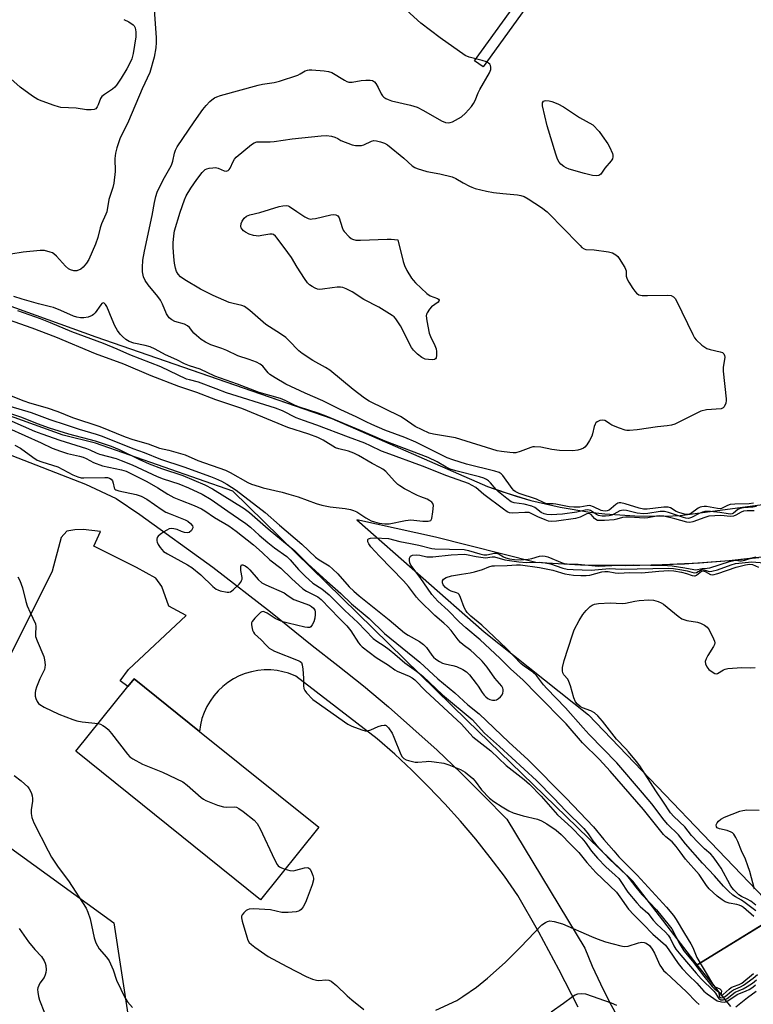
# Model space of a CAD drawing. Units: inches. Extents: x 1273760 to 1279760, y 481453 to 485454.
# Drawn here: x 1274213 to 1274453, y 484510 to 484831 of the extents above; entities that cross this region are included whole.
import ezdxf

# ---------------------------------------------------------------- set-up
doc = ezdxf.new("R2010")
doc.units = ezdxf.units.IN
doc.header["$MEASUREMENT"] = 0
for name, color, linetype in [('BLDG-Footprint', 5, 'Continuous'), ('HYDRO-Canal', 164, 'Continuous'), ('HYDRO-Canal polygon', 164, 'Continuous'), ('HYDRO-Hidden Single Line Stream', 5, 'Continuous'), ('NTRL-Trees', 3, 'Continuous'), ('TRANS-Driveway', 251, 'Continuous'), ('TRANS-Non Street Sidewalk', 7, 'Continuous'), ('Undefined', 1, 'Continuous')]:
    doc.layers.add(name, color=color, linetype=linetype)

msp = doc.modelspace()

# ---------------------------------------------------------------- linework, layer by layer
at = {"layer": 'BLDG-Footprint', "elevation": 211.88}
msp.add_lwpolyline([(1274310.5, 484567.48), (1274291.43, 484543.77), (1274231.09, 484592.31), (1274248.13, 484613.51), (1274250.15, 484616.02), (1274271.52, 484598.83)], close=True, dxfattribs=at)
at = {"layer": 'HYDRO-Canal'}
for points in [[(1274103.82, 484776.04), (1274237.6, 484727.81), (1274305.66, 484704.29)], [(1274305.66, 484704.29), (1274314.74, 484701.15), (1274365.71, 484678.86), (1274370.35, 484677.2), (1274379.78, 484674.33), (1274389.38, 484672.09), (1274399.1, 484670.47), (1274404, 484669.9), (1274413.83, 484669.24), (1274423.69, 484669.21), (1274428.61, 484669.44), (1274478.42, 484676), (1274492.03, 484679.29), (1274501.02, 484681.83), (1274509.92, 484684.65), (1274518.73, 484687.73), (1274531.77, 484692.86), (1274544.55, 484698.58), (1274557.6, 484705.76), (1274575.2, 484714.96), (1274597.51, 484725.87), (1274615.59, 484734.1), (1274666.5, 484760.19)], [(1274434.17, 484522.5), (1274413.2, 484549.82), (1274358.95, 484602.51), (1274282.43, 484677.38), (1274237.58, 484693), (1274226.92, 484695.65), (1274095.13, 484743.21)], [(1274322.97, 484668.03), (1274364.55, 484631.4), (1274398.63, 484604.21), (1274461.11, 484539.06)], [(1274454.33, 484655.59), (1274444.65, 484654.59), (1274434.94, 484653.83), (1274420.35, 484653.14), (1274410.62, 484652.98), (1274396.01, 484653.21), (1274381.43, 484653.98), (1274348.64, 484662.33), (1274322.97, 484668.03)]]:
    msp.add_lwpolyline(points, dxfattribs=at)
at = {"layer": 'HYDRO-Canal polygon'}
for points in [[(1274103.82, 484776.04), (1274237.6, 484727.81), (1274314.74, 484701.15), (1274365.71, 484678.86), (1274375.04, 484675.69), (1274379.78, 484674.33), (1274389.38, 484672.09), (1274399.1, 484670.47), (1274404, 484669.9), (1274413.83, 484669.24), (1274423.69, 484669.21), (1274428.61, 484669.44), (1274478.42, 484676)], [(1274459.16, 484656.19), (1274444.65, 484654.59), (1274430.08, 484653.54), (1274415.48, 484653.03), (1274405.75, 484653), (1274396.01, 484653.21), (1274381.43, 484653.98), (1274348.64, 484662.33), (1274322.97, 484668.03), (1274364.55, 484631.4), (1274398.63, 484604.21), (1274461.11, 484539.06), (1274434.17, 484522.5), (1274413.2, 484549.82), (1274358.95, 484602.51), (1274282.43, 484677.38), (1274237.58, 484693), (1274226.92, 484695.65), (1274095.13, 484743.21)]]:
    msp.add_lwpolyline(points, dxfattribs=at)
at = {"layer": 'HYDRO-Hidden Single Line Stream'}
for p, q in [((1274434.17, 484522.5), (1274461.11, 484539.06)), ((1274445.15, 484508.89), (1274434.17, 484522.5))]:
    msp.add_line(p, q, dxfattribs=at)
at = {"layer": 'NTRL-Trees'}
msp.add_lwpolyline([(1274208.63, 484561.57), (1274243.54, 484536.29), (1274248.36, 484504.99), (1274215.86, 484482.12), (1274219.47, 484421.93), (1274236.63, 484367.39), (1274232.09, 484349.22), (1274223.76, 484324.22)], dxfattribs=at)
at = {"layer": 'TRANS-Driveway'}
for points in [[(1274208.19, 484689.81), (1274234.24, 484679.67), (1274244.3, 484674.98), (1274252.06, 484669.77), (1274275.94, 484652.54), (1274294.73, 484637.89), (1274308.34, 484626.86), (1274316.79, 484620.35), (1274325.11, 484613.68), (1274333.28, 484606.83), (1274341.31, 484599.82), (1274349.2, 484592.64), (1274356.93, 484585.3), (1274364.52, 484577.8), (1274371.94, 484570.15), (1274397.45, 484527.92), (1274399.93, 484522.06), (1274402.6, 484516.28), (1274405.45, 484510.59), (1274408.49, 484504.99)], [(1274395.25, 484508.66), (1274388.97, 484520.98), (1274382.42, 484533.17), (1274375.61, 484545.2), (1274371.18, 484551.47), (1274366.58, 484557.61), (1274361.8, 484563.61), (1274356.84, 484569.46), (1274351.71, 484575.16), (1274346.42, 484580.71), (1274340.96, 484586.11), (1274335.35, 484591.33), (1274329.58, 484596.39), (1274303.04, 484616.9), (1274300.61, 484617.84), (1274296.96, 484618.71), (1274294.85, 484618.92), (1274292.72, 484618.92), (1274290.61, 484618.73), (1274288.52, 484618.33), (1274286.48, 484617.74), (1274284.51, 484616.96), (1274282.62, 484615.99), (1274280.83, 484614.85), (1274279.16, 484613.54), (1274277.62, 484612.08), (1274276.23, 484610.48), (1274274.99, 484608.76), (1274273.92, 484606.92), (1274273.04, 484604.99), (1274272.34, 484602.99), (1274271.83, 484600.93), (1274271.52, 484598.83), (1274250.15, 484616.02), (1274248.13, 484613.51), (1274245.6, 484615.31), (1274248.36, 484619.1), (1274267.15, 484636.68), (1274261.46, 484639.78), (1274259.2, 484646.23), (1274257.23, 484648.96), (1274250.9, 484652.45), (1274236.95, 484659.32), (1274239.18, 484664.12), (1274233.53, 484664.85), (1274230.83, 484664.75), (1274228.13, 484664.24), (1274226.35, 484662.24), (1274223.4, 484651.21), (1274209.82, 484624.11)]]:
    msp.add_lwpolyline(points, dxfattribs=at)
at = {"layer": 'TRANS-Non Street Sidewalk'}
msp.add_lwpolyline([(1274387.79, 484848.75), (1274364.23, 484816), (1274361.42, 484818.02), (1274384.25, 484849.74)], dxfattribs=at)
at = {"layer": 'Undefined'}
for points, elevation in [([(1274452.58, 484673.39), (1274451.22, 484673.21), (1274446.49, 484673.08), (1274445.03, 484672.97), (1274444.08, 484672.7), (1274442.63, 484671.88), (1274441.88, 484671.61), (1274440.8, 484671.65), (1274437.27, 484672.32), (1274436.45, 484672.35), (1274435.68, 484672.26), (1274435.19, 484672.14), (1274434.5, 484671.79), (1274432.04, 484669.99), (1274431.56, 484669.78), (1274431.15, 484669.72), (1274430.09, 484669.83), (1274428.2, 484670.36), (1274427.31, 484670.75), (1274425.45, 484671.87), (1274424.71, 484672.11), (1274423.31, 484672.1), (1274417.86, 484671.46), (1274416.65, 484671.47), (1274415.24, 484671.79), (1274410.67, 484673.23), (1274409.26, 484673.57), (1274408.72, 484673.56), (1274408.27, 484673.42), (1274407.6, 484672.97), (1274406.1, 484671.63), (1274405.42, 484671.13), (1274404.81, 484670.88), (1274404.09, 484670.8), (1274403.38, 484670.88), (1274402.86, 484671.05), (1274400.34, 484672.27), (1274399.07, 484672.63), (1274398.26, 484672.6), (1274395.84, 484672.13), (1274393.85, 484672.07), (1274392.4, 484672.24), (1274388.01, 484673.14), (1274387.13, 484673.2), (1274385.71, 484673.17), (1274384.92, 484673.26), (1274383.98, 484673.6), (1274381.73, 484674.77), (1274376.02, 484676.61), (1274374.75, 484677.2), (1274374.31, 484677.56), (1274373.73, 484678.2), (1274370.67, 484682.45), (1274370.08, 484683.06), (1274369.49, 484683.43), (1274368.11, 484683.89), (1274358.85, 484686.13), (1274354.36, 484687.57), (1274352.43, 484688.28), (1274342.25, 484693.4), (1274338.68, 484694.88), (1274332.14, 484697.31), (1274327.9, 484699.16), (1274326.06, 484700), (1274322.79, 484701.68), (1274317.73, 484703.98), (1274311.8, 484706.91), (1274306.05, 484709.4), (1274299.73, 484712.34), (1274296.21, 484714.37), (1274294.53, 484715.47), (1274293.93, 484716.03), (1274292.72, 484717.68), (1274292.26, 484718.17), (1274291.4, 484718.82), (1274290.2, 484719.49), (1274287.77, 484720.42), (1274284.05, 484721.55), (1274280.44, 484723.28), (1274278.78, 484723.94), (1274275.22, 484725.14), (1274273.5, 484726), (1274272.1, 484726.89), (1274270.53, 484728.21), (1274269.73, 484729.04), (1274268.29, 484730.86), (1274267.66, 484731.43), (1274266.62, 484731.91), (1274263.48, 484732.85), (1274262.5, 484733.35), (1274261.64, 484734), (1274261.14, 484734.61), (1274260.74, 484735.3), (1274259.49, 484738.45), (1274258.76, 484739.83), (1274257.93, 484740.98), (1274254.79, 484744.83), (1274253.82, 484746.2), (1274253.25, 484747.45), (1274252.88, 484749.05), (1274252.85, 484750.5), (1274253.03, 484752.82), (1274253.55, 484755.79), (1274256.07, 484767.46), (1274256.83, 484771.72), (1274257.3, 484773.67), (1274257.74, 484775.03), (1274259.69, 484779.15), (1274261.87, 484782.92), (1274262.39, 484783.95), (1274262.79, 484785.16), (1274263.32, 484787.78), (1274263.74, 484788.85), (1274264.28, 484789.85), (1274269.78, 484798.04), (1274272.63, 484802.06), (1274273.72, 484803.39), (1274274.93, 484804.69), (1274275.57, 484805.27), (1274276.48, 484805.91), (1274277.23, 484806.29), (1274278.35, 484806.66), (1274290.67, 484810.05), (1274292.13, 484810.36), (1274295.94, 484810.95), (1274297.67, 484811.39), (1274303.64, 484813.36), (1274304.43, 484813.73), (1274306.1, 484814.71), (1274306.84, 484815.01), (1274307.38, 484815.1), (1274308.22, 484815.09), (1274312.26, 484814.73), (1274313.68, 484814.53), (1274314.75, 484814.17), (1274318.93, 484811.65), (1274319.69, 484811.28), (1274320.39, 484811.08), (1274321.47, 484811.07), (1274324.4, 484811.53), (1274325.86, 484811.66), (1274327.29, 484811.7), (1274328.07, 484811.58), (1274328.69, 484811.18), (1274329.17, 484810.55), (1274329.88, 484809.33), (1274330.9, 484807.25), (1274331.35, 484806.54), (1274331.74, 484806.14), (1274332.45, 484805.68), (1274333.24, 484805.32), (1274334.33, 484804.97), (1274340.47, 484803.55), (1274342.68, 484802.85), (1274344.74, 484801.81), (1274350.67, 484798.35), (1274351.93, 484797.85), (1274352.94, 484797.7), (1274353.48, 484797.8), (1274354.28, 484798.12), (1274357.13, 484799.72), (1274358.44, 484800.87), (1274360.4, 484803.03), (1274361.06, 484804.01), (1274361.62, 484805.05), (1274362.61, 484807.52), (1274363.17, 484808.69), (1274366.37, 484814.09), (1274366.78, 484815.14), (1274366.81, 484815.95), (1274366.68, 484816.46), (1274366.42, 484816.9), (1274366.03, 484817.25), (1274365.29, 484817.65), (1274363.91, 484818.14), (1274359.65, 484819.23), (1274358.33, 484819.8), (1274350.21, 484825.52), (1274343.86, 484830.35), (1274331.98, 484841.22)], 206), ([(1274256.73, 484834.69), (1274257.35, 484825.68), (1274257.37, 484823.96), (1274257.23, 484822.26), (1274256.7, 484819.2), (1274255.28, 484814.24), (1274252.83, 484808.85), (1274248.33, 484798.28), (1274245.52, 484792.52), (1274244.46, 484789.54), (1274244.11, 484787.84), (1274243.89, 484786.1), (1274243.93, 484781.84), (1274243.5, 484778.07), (1274243.22, 484776.64), (1274241.91, 484772.71), (1274241.28, 484768.67), (1274240.96, 484767.87), (1274239.46, 484764.74), (1274239.06, 484763.43), (1274238.35, 484760.25), (1274237.54, 484758.08), (1274235.32, 484753.02), (1274234.58, 484751.82), (1274233.53, 484750.52), (1274232.69, 484749.87), (1274231.46, 484749.42), (1274230.42, 484749.4), (1274229.39, 484749.65), (1274228.66, 484750.07), (1274227.77, 484750.86), (1274224.79, 484754.12), (1274223.96, 484754.91), (1274223.49, 484755.2), (1274222.72, 484755.51), (1274220.82, 484755.98), (1274219.4, 484756), (1274213.94, 484755.43), (1274209.91, 484754.81)], 206), ([(1274246.85, 484831.52), (1274248.46, 484830.71), (1274249.84, 484829.76), (1274250.16, 484829.4), (1274250.47, 484828.83), (1274250.74, 484827.54), (1274250.76, 484825.86), (1274249.83, 484820.4), (1274249.43, 484818.71), (1274248.87, 484817.43), (1274247.8, 484815.44), (1274245.9, 484812.31), (1274244.42, 484810.1), (1274243.86, 484809.42), (1274243.06, 484808.71), (1274240.47, 484807.03), (1274239.63, 484806.35), (1274239.2, 484805.71), (1274238.43, 484803.67), (1274238.08, 484802.93), (1274237.6, 484802.36), (1274237.15, 484802.15), (1274236.08, 484801.98), (1274234.63, 484801.99), (1274231.26, 484802.56), (1274226.26, 484802.8), (1274225.4, 484802.95), (1274223.99, 484803.4), (1274220.08, 484804.82), (1274218.72, 484805.4), (1274216.97, 484806.49), (1274212.86, 484809.35), (1274207.85, 484813.87)], 208), ([(1274453.55, 484672.32), (1274452.44, 484672.11), (1274449.29, 484671.87), (1274448.24, 484671.66), (1274447.53, 484671.34), (1274446.11, 484670.19), (1274445.68, 484669.97), (1274445.19, 484669.86), (1274444.29, 484669.9), (1274441.61, 484670.33), (1274438.56, 484670.69), (1274437.48, 484670.75), (1274436.72, 484670.67), (1274435.93, 484670.46), (1274434.88, 484670.03), (1274432.38, 484668.69), (1274431.37, 484668.42), (1274430.54, 484668.49), (1274429.71, 484668.69), (1274424.86, 484670.36), (1274423.47, 484670.7), (1274422.1, 484670.66), (1274418.02, 484670.03), (1274416.63, 484669.96), (1274414.6, 484670.17), (1274411.12, 484670.98), (1274409.97, 484671.12), (1274408.93, 484670.91), (1274407.01, 484669.78), (1274406.35, 484669.51), (1274405.48, 484669.33), (1274404.29, 484669.22), (1274403.1, 484669.21), (1274401.98, 484669.41), (1274401.25, 484669.72), (1274399.34, 484671), (1274398.88, 484671.19), (1274398.38, 484671.25), (1274397.61, 484671.17), (1274394.85, 484670.53), (1274390.23, 484669.88), (1274386.49, 484669.61), (1274385.08, 484669.67), (1274384.24, 484669.9), (1274383.18, 484670.4), (1274381.13, 484672.02), (1274380.14, 484672.49), (1274377.7, 484673.08), (1274374.41, 484673.5), (1274373.39, 484673.9), (1274371.98, 484674.9), (1274369.26, 484677.11), (1274368.47, 484677.93), (1274366.63, 484680.1), (1274366.02, 484680.68), (1274365.3, 484681.17), (1274364.51, 484681.56), (1274363.1, 484682), (1274355.32, 484683.95), (1274353.44, 484684.57), (1274352.16, 484685.16), (1274349.18, 484686.92), (1274346.28, 484688.34), (1274332.26, 484693.64), (1274324.18, 484697.22), (1274312.97, 484701.87), (1274310.34, 484702.83), (1274304.2, 484704.77), (1274302.85, 484705.36), (1274299.56, 484706.99), (1274298.05, 484707.6), (1274291.02, 484709.6), (1274283.95, 484712.34), (1274276.58, 484714.95), (1274271.79, 484717.22), (1274268.31, 484718.32), (1274266.65, 484718.93), (1274264.08, 484720.29), (1274260.45, 484721.94), (1274256.99, 484723.81), (1274255.42, 484724.49), (1274253.79, 484725.01), (1274250.11, 484725.7), (1274248.49, 484726.27), (1274247.45, 484726.94), (1274246.36, 484727.88), (1274245.57, 484728.71), (1274244.74, 484729.87), (1274243.89, 484731.36), (1274242.94, 484733.42), (1274241.25, 484737.76), (1274240.86, 484738.4), (1274240.4, 484738.84), (1274240.07, 484738.92), (1274239.56, 484738.67), (1274239.23, 484738.28), (1274237.47, 484735.69), (1274236.92, 484735.09), (1274236.48, 484734.77), (1274235.16, 484734.26), (1274233.76, 484733.95), (1274232.61, 484733.97), (1274231.48, 484734.2), (1274230.4, 484734.6), (1274226.19, 484736.43), (1274223.85, 484737.33), (1274222.78, 484737.65), (1274218.93, 484738.53), (1274213.56, 484740.07), (1274210.86, 484740.95)], 204), ([(1274452.78, 484670.96), (1274450.51, 484670.92), (1274449.39, 484670.76), (1274448.6, 484670.43), (1274446.83, 484669.46), (1274446.04, 484669.18), (1274444.95, 484669.11), (1274443.03, 484669.33), (1274441.96, 484669.38), (1274437.99, 484669.13), (1274436.65, 484668.79), (1274432.73, 484667.35), (1274431.77, 484667.15), (1274430.77, 484667.21), (1274426.95, 484668.32), (1274423.31, 484669.13), (1274421.94, 484669.29), (1274420.92, 484669.2), (1274418.11, 484668.6), (1274416.97, 484668.48), (1274412.12, 484668.86), (1274410.86, 484668.87), (1274409.79, 484668.7), (1274407.9, 484668.16), (1274407.07, 484668), (1274403.89, 484667.75), (1274402.17, 484667.72), (1274401.64, 484667.8), (1274401.08, 484668.04), (1274400.66, 484668.4), (1274399.55, 484669.67), (1274399.15, 484669.97), (1274398.8, 484670.06), (1274398.13, 484669.92), (1274395.99, 484668.89), (1274394.43, 484668.41), (1274388.22, 484667.53), (1274386.46, 484667.41), (1274385.62, 484667.55), (1274384.53, 484667.94), (1274382.1, 484668.99), (1274379.97, 484670.09), (1274379.25, 484670.32), (1274377.88, 484670.42), (1274373.89, 484670.13), (1274372.81, 484670.24), (1274372.05, 484670.59), (1274370.85, 484671.44), (1274364.5, 484676.3), (1274361.87, 484678.54), (1274360.7, 484679.25), (1274359.46, 484679.86), (1274352.35, 484682.31), (1274344.46, 484685.48), (1274332.5, 484689.83), (1274331.02, 484690.47), (1274327.47, 484692.21), (1274325.58, 484693.01), (1274320.25, 484694.95), (1274309.9, 484698.97), (1274305.52, 484700.42), (1274303.13, 484701.31), (1274298.63, 484703.56), (1274296.38, 484704.48), (1274280.38, 484709.54), (1274277.02, 484710.76), (1274271.2, 484713.03), (1274268.21, 484713.71), (1274267.25, 484714.01), (1274258.89, 484718.04), (1274248.75, 484721.92), (1274244.65, 484723.75), (1274240.14, 484725.58), (1274229.75, 484729.47), (1274222.86, 484732.41), (1274219.58, 484733.65), (1274212.17, 484736.24)], 202), ([(1274200.49, 484712.24), (1274214.06, 484706.86), (1274216, 484706.21), (1274221.73, 484704.61), (1274225.22, 484703.35), (1274230, 484701.4), (1274238.95, 484698.5), (1274247.18, 484695.08), (1274249.69, 484694.28), (1274254.71, 484692.85), (1274258.51, 484691.45), (1274261.55, 484690.77), (1274266.83, 484689.19), (1274270.97, 484687.35), (1274280.03, 484684.25), (1274281.52, 484683.49), (1274287.31, 484680.19), (1274288.57, 484679.63), (1274290.98, 484678.82), (1274292.35, 484678.42), (1274298.51, 484677.02), (1274300.72, 484676.42), (1274303.74, 484675.49), (1274309.67, 484673.34), (1274311.48, 484672.78), (1274314.21, 484672.24), (1274319.19, 484671.7), (1274320.88, 484671.38), (1274321.92, 484671.01), (1274322.93, 484670.56), (1274325.93, 484668.61), (1274327.69, 484667.66), (1274328.73, 484667.27), (1274330.31, 484666.9), (1274332.07, 484666.69), (1274333.49, 484666.71), (1274338.89, 484667.71), (1274340.6, 484667.93), (1274344.52, 484667.58), (1274346.22, 484667.54), (1274346.72, 484667.62), (1274347.12, 484667.81), (1274347.46, 484668.4), (1274347.85, 484670.64), (1274347.97, 484672.63), (1274347.75, 484673.34), (1274347.45, 484673.73), (1274346.87, 484674.23), (1274345.95, 484674.77), (1274343.83, 484675.48), (1274342.79, 484675.93), (1274338.54, 484678.15), (1274336.99, 484679.05), (1274336.31, 484679.58), (1274335.28, 484680.58), (1274332.41, 484683.78), (1274331.5, 484684.49), (1274330.5, 484685.1), (1274327.97, 484686.42), (1274323.49, 484688.98), (1274321.94, 484689.73), (1274320.23, 484690.4), (1274317.04, 484691.17), (1274316.03, 484691.53), (1274311.99, 484694.04), (1274310.21, 484694.88), (1274307.27, 484696.02), (1274300.41, 484698.18), (1274285.33, 484704.35), (1274276.92, 484707.25), (1274270.62, 484709.63), (1274264.77, 484711.56), (1274255.78, 484715.08), (1274246.8, 484718.84), (1274237.58, 484722.26), (1274224.55, 484727.63), (1274216.83, 484730.68), (1274207.24, 484734.04)], 200), ([(1274206.66, 484703.68), (1274213.39, 484701.57), (1274218.43, 484699.51), (1274222.44, 484698.06), (1274228.68, 484696.06), (1274237.44, 484693.84), (1274242.68, 484692.05), (1274245.24, 484690.95), (1274251.71, 484687.8), (1274255.11, 484686.25), (1274259.08, 484684.71), (1274266.11, 484682.44), (1274273.29, 484679.42), (1274275.75, 484678.09), (1274286.12, 484671.64), (1274287.87, 484670.36), (1274293.95, 484665.03), (1274302.7, 484657.83), (1274306.96, 484653.61), (1274313.12, 484647.93), (1274317.71, 484643.85), (1274321.24, 484640.55), (1274326.95, 484635.7), (1274332.03, 484630.81), (1274343.53, 484621.4), (1274349.38, 484616.06), (1274354.95, 484611.45), (1274359.28, 484607.54), (1274362.94, 484604.53), (1274372.68, 484595.33), (1274378.93, 484589.56), (1274391.41, 484576.98), (1274400.33, 484567.63), (1274403.69, 484563.45), (1274406.96, 484559.82), (1274408.6, 484557.85), (1274414.56, 484551.87), (1274420.62, 484545.3), (1274424.12, 484541.36), (1274426.42, 484538.64), (1274427.33, 484537.32), (1274430.05, 484532.74), (1274432.13, 484529.43), (1274432.8, 484528.15), (1274433.62, 484526.05), (1274434.14, 484524.96), (1274439.26, 484516.28), (1274439.74, 484515.63), (1274440.07, 484515.33), (1274441.56, 484514.65), (1274442.02, 484514.27), (1274442.1, 484513.91), (1274441.95, 484512.73), (1274442.05, 484512.52), (1274442.29, 484512.58), (1274442.65, 484512.82), (1274444.63, 484514.56), (1274445.35, 484515.09), (1274446.12, 484515.46), (1274447.88, 484516.05), (1274448.77, 484516.56), (1274452.65, 484519.69)], 204), ([(1274209.5, 484705.14), (1274216.53, 484703.03), (1274222.64, 484700.79), (1274227.9, 484699.08), (1274232.25, 484697.56), (1274237.75, 484696.01), (1274239.72, 484695.35), (1274249.72, 484691.34), (1274253.45, 484689.99), (1274258.81, 484687.79), (1274266.45, 484685.28), (1274275.16, 484682.17), (1274276.75, 484681.54), (1274278.75, 484680.58), (1274280.48, 484679.65), (1274283.5, 484677.71), (1274293, 484670.34), (1274297.65, 484666.23), (1274304.93, 484660.07), (1274309.48, 484655.82), (1274310.69, 484654.9), (1274313.86, 484652.89), (1274315.15, 484651.86), (1274316.73, 484650.3), (1274320.48, 484646.03), (1274321.93, 484644.64), (1274323.67, 484643.14), (1274333.56, 484635.34), (1274338.54, 484631.09), (1274339.78, 484630.29), (1274343.41, 484628.19), (1274344.75, 484627.2), (1274345.7, 484626.24), (1274347.43, 484623.74), (1274348, 484623.12), (1274348.83, 484622.4), (1274349.96, 484621.62), (1274350.91, 484621.15), (1274351.73, 484620.9), (1274354.36, 484620.36), (1274355.49, 484620.04), (1274357.56, 484619.07), (1274358.76, 484618.31), (1274359.77, 484617.28), (1274361.97, 484614.52), (1274362.65, 484613.57), (1274363.87, 484611.57), (1274364.56, 484610.67), (1274365.14, 484610.1), (1274365.78, 484609.62), (1274366.45, 484609.29), (1274367.27, 484609.07), (1274368.08, 484609.04), (1274368.59, 484609.17), (1274369.31, 484609.6), (1274369.97, 484610.16), (1274370.51, 484610.8), (1274370.73, 484611.27), (1274370.84, 484612.02), (1274370.79, 484612.52), (1274370.65, 484612.96), (1274370.32, 484613.59), (1274368.04, 484616.17), (1274365.61, 484619.78), (1274363.89, 484621.83), (1274361.36, 484624.28), (1274360.26, 484625.22), (1274357.69, 484627.11), (1274356.8, 484627.86), (1274356.05, 484628.73), (1274353.8, 484631.76), (1274352.63, 484633.06), (1274351.41, 484634.25), (1274348.4, 484636.66), (1274343.33, 484641.72), (1274342.51, 484642.69), (1274339.86, 484646.16), (1274338.26, 484648.02), (1274330.35, 484656.08), (1274327.54, 484659.16), (1274326.84, 484660.09), (1274326.53, 484660.82), (1274326.55, 484661.5), (1274326.8, 484661.79), (1274327.45, 484662.01), (1274328.83, 484662.1), (1274333.3, 484661.83), (1274336.97, 484660.91), (1274340.48, 484660.29), (1274343.24, 484659.69), (1274347.5, 484658.62), (1274348.46, 484658.51), (1274358.03, 484658.23), (1274359.45, 484657.91), (1274363.13, 484656.82), (1274364.42, 484656.58), (1274365.45, 484656.55), (1274367.91, 484657.05), (1274368.71, 484657.06), (1274369.44, 484656.77), (1274370.85, 484655.88), (1274371.62, 484655.53), (1274372.87, 484655.22), (1274374.54, 484654.97), (1274376.46, 484654.93), (1274378.99, 484655.09), (1274380.21, 484655.33), (1274382.71, 484656.13), (1274383.73, 484656.22), (1274384.5, 484656.11), (1274385.34, 484655.84), (1274390.05, 484653.93), (1274390.76, 484653.73), (1274391.72, 484653.58), (1274395.26, 484653.45), (1274402, 484652.83), (1274408.46, 484653.18), (1274413.36, 484653.29), (1274424.52, 484653.03), (1274426.08, 484652.89), (1274430.12, 484652.33), (1274433.12, 484651.72), (1274433.79, 484651.65), (1274435.87, 484652.11), (1274437.46, 484652.18), (1274438.36, 484652.33), (1274444.82, 484654.39), (1274446.21, 484654.73), (1274446.76, 484654.76), (1274448.16, 484654.53), (1274448.69, 484654.54), (1274449.76, 484654.8), (1274452.45, 484655.68), (1274453.34, 484655.84)], 202), ([(1274210.18, 484700.28), (1274217.63, 484696.97), (1274219.99, 484696.06), (1274225.87, 484693.97), (1274234.6, 484691.34), (1274235.69, 484690.91), (1274237.8, 484689.88), (1274238.85, 484689.48), (1274244.32, 484688.01), (1274245.97, 484687.4), (1274249.52, 484685.92), (1274257.69, 484682.12), (1274259.63, 484681.39), (1274264.77, 484679.74), (1274267.95, 484678.49), (1274272.36, 484676.42), (1274275.37, 484674.64), (1274280.74, 484670.81), (1274284.32, 484668.46), (1274286.71, 484666.77), (1274288.16, 484665.58), (1274291.08, 484662.95), (1274293.87, 484660.57), (1274296.09, 484658.83), (1274300.05, 484655.96), (1274301.12, 484654.91), (1274303.91, 484651.77), (1274306.06, 484649.53), (1274308.59, 484647.32), (1274311.56, 484645.45), (1274313.96, 484643.49), (1274318.99, 484638.34), (1274323.29, 484634.47), (1274328.31, 484629.2), (1274329.47, 484628.3), (1274331.91, 484626.74), (1274333.51, 484625.59), (1274335.33, 484624.11), (1274338.63, 484621.2), (1274342.51, 484618.56), (1274344.58, 484616.87), (1274350.99, 484610.74), (1274360.67, 484602.71), (1274364.64, 484598.29), (1274369.64, 484593.89), (1274381.68, 484582.8), (1274387.35, 484576.96), (1274391.24, 484572.81), (1274397.11, 484567.1), (1274398.59, 484565.35), (1274400.14, 484563.06), (1274401.21, 484561.76), (1274405.44, 484557.21), (1274411.07, 484551.8), (1274411.98, 484550.74), (1274414.15, 484547.89), (1274416.16, 484545.49), (1274420.89, 484540.49), (1274425.05, 484535.43), (1274425.9, 484534.29), (1274428.51, 484529.25), (1274429.84, 484527.09), (1274432.67, 484523.76), (1274435.91, 484519.36), (1274439.1, 484515.47), (1274439.8, 484514.75), (1274441.14, 484513.73), (1274441.32, 484513.4), (1274441.42, 484512.44), (1274441.55, 484512.09), (1274441.79, 484511.85), (1274442.28, 484511.72), (1274442.68, 484511.82), (1274443.31, 484512.16), (1274445.44, 484513.93), (1274446.12, 484514.39), (1274448.38, 484515.32), (1274449.39, 484515.89), (1274452.52, 484518.17), (1274453.89, 484519.35)], 206), ([(1274209.12, 484697.99), (1274219.78, 484693.17), (1274223.33, 484691.43), (1274226.1, 484690.38), (1274228.34, 484689.65), (1274232.34, 484688.77), (1274233.47, 484688.45), (1274234.53, 484688.02), (1274236.87, 484686.69), (1274239.79, 484685.62), (1274246.02, 484684.32), (1274247.57, 484683.84), (1274249.12, 484683.14), (1274254.28, 484680.52), (1274257.92, 484678.46), (1274261.18, 484676.42), (1274263.17, 484675.29), (1274265.27, 484674.4), (1274269.79, 484672.69), (1274272.19, 484671.56), (1274273.31, 484670.87), (1274276.45, 484668.7), (1274281.08, 484666.01), (1274283.55, 484664.28), (1274289.18, 484659.82), (1274292.04, 484657.31), (1274294.57, 484654.88), (1274298.12, 484652.2), (1274301.55, 484648.75), (1274305.29, 484645.43), (1274306.51, 484644.64), (1274310.18, 484642.82), (1274311.32, 484641.97), (1274317.15, 484635.82), (1274319.71, 484633.28), (1274320.95, 484631.65), (1274323.49, 484627.75), (1274324.02, 484627.08), (1274324.66, 484626.49), (1274329.31, 484622.94), (1274333.26, 484620.52), (1274335.33, 484618.92), (1274336.1, 484618.5), (1274340.04, 484616.88), (1274341.08, 484616.31), (1274341.95, 484615.69), (1274345.42, 484612.1), (1274357.16, 484601.15), (1274360.82, 484597.03), (1274366.75, 484592.46), (1274371.82, 484587.67), (1274377.67, 484583.14), (1274379.38, 484581.63), (1274383.25, 484577.62), (1274388.52, 484571.6), (1274393.13, 484567.41), (1274396.49, 484563.9), (1274397.56, 484562.63), (1274399.62, 484559.68), (1274401.62, 484557.39), (1274404.37, 484554.55), (1274407.36, 484551.87), (1274408.55, 484550.7), (1274409.27, 484549.78), (1274411.58, 484546.31), (1274414.44, 484542.76), (1274415.55, 484541.62), (1274418.11, 484539.41), (1274419.87, 484537.08), (1274420.98, 484535.77), (1274423.85, 484533.17), (1274424.77, 484532.18), (1274425.36, 484531.29), (1274426.54, 484528.74), (1274427.26, 484527.62), (1274428.84, 484525.64), (1274433.87, 484519.76), (1274435.52, 484517.99), (1274439.66, 484513.94), (1274440.19, 484513.28), (1274440.98, 484511.92), (1274441.31, 484511.51), (1274441.98, 484511.13), (1274442.74, 484511.03), (1274443.23, 484511.17), (1274443.97, 484511.57), (1274446.64, 484513.55), (1274449.28, 484514.72), (1274450.56, 484515.44), (1274452.28, 484516.56), (1274453.59, 484517.67)], 208), ([(1274211.2, 484692.36), (1274213, 484691.35), (1274217, 484688.44), (1274218.52, 484687.52), (1274219.98, 484686.9), (1274225.28, 484685.25), (1274230.17, 484682.72), (1274231.73, 484682.05), (1274232.8, 484681.75), (1274233.69, 484681.67), (1274240.59, 484681.85), (1274241.47, 484681.78), (1274242.14, 484681.61), (1274242.65, 484681.3), (1274243.05, 484680.75), (1274243.3, 484680.01), (1274243.63, 484678.44), (1274243.85, 484678.03), (1274244.21, 484677.76), (1274245.19, 484677.44), (1274250.81, 484676.28), (1274252.41, 484675.75), (1274254.35, 484674.68), (1274259.3, 484671.3), (1274260.55, 484670.52), (1274261.89, 484669.9), (1274266.87, 484667.98), (1274267.76, 484667.51), (1274268.57, 484666.83), (1274269.19, 484665.98), (1274269.32, 484665.54), (1274269.3, 484665.33), (1274269.14, 484664.92), (1274268.87, 484664.52), (1274268.16, 484663.89), (1274267.46, 484663.74), (1274266.67, 484663.86), (1274265.6, 484664.21), (1274264.19, 484664.78), (1274263.13, 484665.04), (1274262.34, 484665.11), (1274261.57, 484665), (1274260.81, 484664.65), (1274259.83, 484664.04), (1274258.64, 484663.2), (1274258.03, 484662.64), (1274257.73, 484662.19), (1274257.56, 484661.69), (1274257.54, 484661.16), (1274257.67, 484660.66), (1274258.04, 484659.91), (1274258.66, 484658.93), (1274259.19, 484658.24), (1274259.79, 484657.64), (1274261.02, 484656.86), (1274267.62, 484653.28), (1274269.06, 484652.39), (1274272.02, 484650.03), (1274275.89, 484646.23), (1274276.97, 484645.32), (1274277.47, 484645.05), (1274278.31, 484644.77), (1274280.62, 484644.33), (1274281.17, 484644.34), (1274281.67, 484644.49), (1274282.57, 484645.13), (1274284.46, 484647), (1274285.01, 484647.65), (1274285.29, 484648.11), (1274285.43, 484648.6), (1274285.43, 484649.13), (1274285.08, 484651.4), (1274285.02, 484652.72), (1274285.21, 484653.23), (1274285.35, 484653.29), (1274285.74, 484653.26), (1274286.44, 484652.99), (1274287.24, 484652.4), (1274288.03, 484651.58), (1274290.73, 484648.45), (1274291.94, 484647.43), (1274293.19, 484646.77), (1274299.16, 484644.07), (1274300.11, 484643.5), (1274301.5, 484642.46), (1274302.41, 484641.95), (1274307.44, 484640.07), (1274308.19, 484639.64), (1274308.78, 484639.08), (1274309.21, 484638.41), (1274309.34, 484637.88), (1274309.36, 484637.01), (1274309.21, 484635.82), (1274308.86, 484634.68), (1274308.41, 484633.62), (1274307.97, 484633), (1274307.57, 484632.78), (1274306.81, 484632.77), (1274305.96, 484632.92), (1274300.46, 484634.18), (1274298.81, 484634.67), (1274297.48, 484635.16), (1274296.22, 484635.73), (1274293.6, 484637.51), (1274292.88, 484637.85), (1274292.41, 484637.97), (1274291.95, 484637.9), (1274291.52, 484637.66), (1274290.89, 484637.12), (1274289.66, 484635.87), (1274288.77, 484634.77), (1274288.56, 484634.3), (1274288.5, 484633.8), (1274288.59, 484633.02), (1274288.87, 484631.96), (1274289.18, 484631.22), (1274289.49, 484630.76), (1274291.64, 484628.79), (1274293.42, 484626.86), (1274294.31, 484626.08), (1274295.03, 484625.58), (1274296.08, 484625.07), (1274303.73, 484622.05), (1274304.45, 484621.65), (1274304.82, 484621.3), (1274305.12, 484620.6), (1274305.33, 484619.2), (1274305.54, 484616.27), (1274305.51, 484613.69), (1274305.62, 484612.89), (1274306, 484612.15), (1274306.53, 484611.46), (1274308.56, 484609.29), (1274309.67, 484608.45), (1274320.06, 484601.23), (1274321.35, 484600.56), (1274324.56, 484599.31), (1274325.63, 484599), (1274326.43, 484598.98), (1274327.52, 484599.3), (1274329.96, 484600.38), (1274331.05, 484600.78), (1274331.84, 484600.91), (1274332.32, 484600.84), (1274332.55, 484600.74), (1274333.32, 484599.99), (1274334.47, 484598.28), (1274335.08, 484596.95), (1274337.39, 484591.22), (1274337.79, 484590.48), (1274338.34, 484589.92), (1274339.06, 484589.56), (1274339.86, 484589.29), (1274342.07, 484588.77), (1274342.94, 484588.75), (1274345.6, 484589.03), (1274346.48, 484589.05), (1274348.2, 484588.87), (1274351.34, 484588.39), (1274353.02, 484587.93), (1274356.84, 484586.38), (1274358.33, 484585.46), (1274360.83, 484583.44), (1274361.59, 484582.56), (1274363.68, 484579.68), (1274366.35, 484577.02), (1274367.71, 484575.93), (1274370.41, 484574.12), (1274372.69, 484572.82), (1274374.01, 484572.25), (1274377.32, 484571.28), (1274381.96, 484570.09), (1274383.37, 484569.63), (1274385.1, 484568.64), (1274388.15, 484566.54), (1274389.75, 484565.16), (1274392.77, 484561.99), (1274395.5, 484559.27), (1274398.14, 484555.97), (1274401.1, 484552.74), (1274407.81, 484546.25), (1274408.95, 484544.8), (1274411.79, 484540.74), (1274413.47, 484538.84), (1274416.6, 484535.77), (1274419.72, 484532.54), (1274423.83, 484528.9), (1274424.95, 484527.46), (1274427.99, 484522.92), (1274429.31, 484521.33), (1274431.32, 484519.15), (1274434.04, 484516.58), (1274436.42, 484513.96), (1274437.47, 484513.01), (1274440.74, 484510.81), (1274442.12, 484510.38), (1274443.23, 484510.35), (1274444.22, 484510.77), (1274447.32, 484512.81), (1274450.25, 484514.02), (1274451.18, 484514.48), (1274452.38, 484515.27), (1274453.27, 484515.99)], 210), ([(1274452.69, 484538.27), (1274449.39, 484541.22), (1274448.71, 484541.69), (1274447.98, 484542.03), (1274447.18, 484542.24), (1274444.69, 484542.65), (1274443.35, 484543.14), (1274442.38, 484543.76), (1274440.78, 484545), (1274438.13, 484547.33), (1274437.25, 484548.45), (1274434.84, 484552), (1274430.34, 484557.04), (1274428.69, 484559.49), (1274427.3, 484561.24), (1274425.99, 484562.69), (1274424.01, 484564.36), (1274423.19, 484565.17), (1274416.61, 484573.33), (1274405.8, 484585.81), (1274402.31, 484589.65), (1274396.67, 484595.13), (1274391.34, 484601.28), (1274381.89, 484610.85), (1274377.37, 484615.61), (1274373.19, 484619.25), (1274369.65, 484622.74), (1274363.24, 484628.75), (1274358.56, 484632.68), (1274356.36, 484634.65), (1274352.86, 484638.35), (1274349.48, 484641.42), (1274348.46, 484642.44), (1274347.52, 484643.59), (1274343.69, 484649.08), (1274340.62, 484653.15), (1274340.26, 484653.9), (1274340.14, 484654.7), (1274340.2, 484655.47), (1274340.49, 484656.09), (1274341.12, 484656.4), (1274342.52, 484656.53), (1274343.54, 484656.42), (1274345.89, 484655.92), (1274347.84, 484655.85), (1274353.84, 484656.51), (1274357.99, 484656.75), (1274358.78, 484656.65), (1274361.93, 484655.97), (1274364.22, 484655.62), (1274365.06, 484655.61), (1274367.16, 484655.85), (1274367.91, 484655.85), (1274371.29, 484654.91), (1274375.94, 484654.2), (1274378.46, 484654.05), (1274382.8, 484654.14), (1274384.55, 484653.97), (1274386.25, 484653.62), (1274390.31, 484652.17), (1274391.74, 484651.89), (1274393.7, 484651.69), (1274399.57, 484651.57), (1274405.57, 484652.03), (1274409.42, 484651.87), (1274424.83, 484652.2), (1274426.47, 484652.08), (1274429.21, 484651.66), (1274430.89, 484651.31), (1274433.27, 484650.67), (1274433.99, 484650.75), (1274435.3, 484651.5), (1274435.94, 484651.69), (1274436.52, 484651.65), (1274438.15, 484651.14), (1274438.95, 484651.17), (1274440.86, 484651.67), (1274445.34, 484653.25), (1274446.76, 484653.65), (1274452.05, 484654.25), (1274456.09, 484653.94)], 204), ([(1274453.39, 484540.2), (1274449.9, 484542.8), (1274448.68, 484543.61), (1274446.68, 484544.75), (1274445.81, 484545.32), (1274444.39, 484546.55), (1274442.76, 484548.21), (1274439.82, 484551.57), (1274435.91, 484555.78), (1274430.4, 484562.11), (1274428.11, 484564.97), (1274424.47, 484568.49), (1274423.02, 484570.31), (1274420.84, 484573.27), (1274419.35, 484575.12), (1274416.32, 484578.77), (1274407.95, 484588.5), (1274398.85, 484597.84), (1274396.89, 484599.99), (1274391.19, 484606.53), (1274385.01, 484612.87), (1274384.02, 484614.03), (1274381.69, 484617.05), (1274380.47, 484618.2), (1274377.7, 484620.1), (1274376.7, 484620.89), (1274371.93, 484625.89), (1274363.76, 484633.54), (1274360.23, 484636.54), (1274359.04, 484637.68), (1274358.55, 484638.34), (1274358.02, 484639.32), (1274356.89, 484642.61), (1274356.41, 484643.57), (1274356.03, 484643.92), (1274355.54, 484644.17), (1274353.84, 484644.71), (1274353.11, 484645.02), (1274352.48, 484645.4), (1274351.89, 484645.89), (1274351.23, 484646.69), (1274350.91, 484647.41), (1274350.91, 484648.04), (1274351.25, 484648.57), (1274352.19, 484649.1), (1274353.89, 484649.62), (1274357.12, 484650.27), (1274359.97, 484650.62), (1274361.42, 484650.97), (1274363.98, 484651.76), (1274366.06, 484652.6), (1274367.15, 484652.89), (1274367.98, 484652.98), (1274372.07, 484653.04), (1274375.12, 484653.31), (1274376.48, 484653.25), (1274382.66, 484652.45), (1274387.02, 484651.56), (1274389.86, 484650.64), (1274390.98, 484650.38), (1274393.82, 484649.91), (1274396.13, 484649.78), (1274397.9, 484649.79), (1274399.08, 484649.91), (1274403.01, 484650.96), (1274404.03, 484651.12), (1274405.08, 484651.05), (1274407.41, 484650.63), (1274408.58, 484650.52), (1274412.04, 484650.74), (1274416.12, 484650.64), (1274421.66, 484651.2), (1274424.9, 484651.41), (1274426.58, 484651.3), (1274429.03, 484650.85), (1274430.73, 484650.45), (1274432.61, 484649.77), (1274433.34, 484649.62), (1274433.57, 484649.64), (1274434, 484649.84), (1274435.63, 484651.17), (1274436.15, 484651.3), (1274436.86, 484651.05), (1274438.56, 484650.06), (1274439.34, 484649.98), (1274440.98, 484650.41), (1274446.94, 484652.53), (1274449.96, 484653.28), (1274451.31, 484653.47), (1274452.25, 484653.35), (1274454.27, 484652.5)], 206), ([(1274212.19, 484649.4), (1274212.81, 484648.12), (1274213.73, 484645.74), (1274214.82, 484641.25), (1274215.23, 484639.86), (1274216.16, 484637.7), (1274217.93, 484633.93), (1274218.04, 484633.14), (1274217.89, 484630.65), (1274217.97, 484629.81), (1274218.43, 484628.47), (1274220.65, 484623.28), (1274220.92, 484622.24), (1274221.08, 484620.56), (1274221.03, 484619.73), (1274220.83, 484619.02), (1274219.37, 484615.98), (1274218.25, 484613.27), (1274217.88, 484612.17), (1274217.77, 484611.39), (1274217.82, 484610.38), (1274218.03, 484609.61), (1274218.5, 484608.63), (1274218.95, 484607.96), (1274219.34, 484607.58), (1274220.81, 484606.71), (1274225.5, 484604.43), (1274230.14, 484602.68), (1274231.45, 484602.27), (1274233.16, 484601.95), (1274238.43, 484601.45)], 212), ([(1274453.32, 484542.06), (1274451.7, 484543.28), (1274450.51, 484543.98), (1274448.73, 484544.81), (1274447.81, 484545.39), (1274446.17, 484547), (1274445.5, 484547.79), (1274444.93, 484548.65), (1274442.01, 484554.12), (1274440.56, 484556.28), (1274439.38, 484557.86), (1274438.62, 484558.68), (1274436.57, 484560.45), (1274434.48, 484562.5), (1274432.39, 484564.75), (1274430.16, 484567.59), (1274426.55, 484570.98), (1274425.44, 484572.21), (1274423.21, 484575.64), (1274420.64, 484579.37), (1274415.45, 484587.57), (1274414.41, 484588.97), (1274411.79, 484592.17), (1274410.92, 484593.14), (1274407.83, 484596.24), (1274403.27, 484602.18), (1274401.7, 484603.96), (1274400.59, 484604.85), (1274399.39, 484605.58), (1274396.75, 484606.54), (1274395.91, 484606.98), (1274395.08, 484607.71), (1274394.47, 484608.52), (1274393.9, 484609.76), (1274392.75, 484613.76), (1274392.28, 484615.15), (1274391.89, 484615.87), (1274390.66, 484617.31), (1274390.31, 484617.94), (1274390.14, 484618.64), (1274390.21, 484619.76), (1274390.76, 484622.01), (1274393.42, 484630.37), (1274394.04, 484632.02), (1274395.67, 484635.04), (1274396.83, 484637.01), (1274397.95, 484638.39), (1274399.23, 484639.62), (1274399.9, 484640.05), (1274400.62, 484640.39), (1274402, 484640.68), (1274405.79, 484640.87), (1274409.63, 484640.64), (1274410.74, 484640.79), (1274413.8, 484641.42), (1274415.21, 484641.64), (1274418.43, 484641.86), (1274419.88, 484641.77), (1274421.47, 484641.32), (1274422.45, 484640.89), (1274423.17, 484640.46), (1274428.03, 484636.44), (1274429.24, 484635.62), (1274430.84, 484635.12), (1274434.27, 484634.52), (1274435.31, 484634.15), (1274436.57, 484633.56), (1274437.45, 484632.94), (1274438.1, 484632.02), (1274439.51, 484629.1), (1274439.81, 484628.31), (1274439.92, 484627.78), (1274439.89, 484627.27), (1274439.59, 484626.53), (1274437.71, 484623.6), (1274437.15, 484622.59), (1274436.86, 484621.66), (1274436.88, 484620.88), (1274437.33, 484619.95), (1274438.02, 484619.11), (1274439.07, 484618.24), (1274439.96, 484617.75), (1274440.41, 484617.66), (1274440.87, 484617.75), (1274442.84, 484618.95), (1274443.33, 484619.15), (1274444.17, 484619.33), (1274448.83, 484619.68), (1274451.7, 484619.62), (1274453.14, 484619.72)], 208), ([(1274238.43, 484601.45), (1274239.22, 484601.2), (1274239.94, 484600.8), (1274240.84, 484600.17), (1274241.68, 484599.45), (1274242.81, 484598.12), (1274247.97, 484591.37), (1274248.8, 484590.55), (1274249.77, 484589.88), (1274252.89, 484588.1), (1274259.44, 484585.51), (1274266.04, 484582.33), (1274267.45, 484581.29), (1274272.13, 484577.21), (1274272.83, 484576.68), (1274273.59, 484576.26), (1274277.41, 484574.75), (1274279.35, 484574.13), (1274280.49, 484574.04), (1274282.81, 484574.13), (1274283.63, 484574.02), (1274284.39, 484573.66), (1274285.82, 484572.61), (1274289.35, 484569.83), (1274290.36, 484568.77), (1274291.34, 484566.95), (1274296.08, 484556.92), (1274296.9, 484555.35), (1274297.23, 484554.89), (1274297.63, 484554.54), (1274298.36, 484554.18), (1274299.49, 484553.8)], 212), ([(1274210.92, 484584.37), (1274213.23, 484582.63), (1274215.4, 484580.74), (1274215.9, 484580.06), (1274216.31, 484579.32), (1274216.65, 484578.54), (1274216.89, 484577.73), (1274216.95, 484576.89), (1274216.91, 484576.03), (1274216.53, 484573.17), (1274216.47, 484572.04), (1274216.69, 484570.71), (1274217.39, 484568.89), (1274222.02, 484559.8), (1274223.14, 484557.75), (1274225.35, 484554.4), (1274228.7, 484549.97), (1274234.45, 484541.01), (1274235.03, 484539.7), (1274235.75, 484537.54), (1274237.13, 484531.33), (1274237.67, 484529.7), (1274238.72, 484527.79), (1274241.17, 484524.99), (1274241.97, 484523.81), (1274243.27, 484520.84), (1274244.43, 484517.46), (1274247.2, 484511.61), (1274248.01, 484510.46), (1274249.67, 484508.58)], 214), ([(1274452.89, 484547.28), (1274451.4, 484553.05), (1274450.81, 484554.93), (1274449.98, 484557.01), (1274448.69, 484559.74), (1274447.46, 484562.81), (1274446.85, 484564.09), (1274446.14, 484565.26), (1274445.77, 484565.64), (1274445.32, 484565.93), (1274444, 484566.4), (1274441.51, 484566.95), (1274440.7, 484567.34), (1274440.49, 484567.62), (1274440.46, 484568.23), (1274440.7, 484568.9), (1274441.12, 484569.53), (1274441.94, 484570.17), (1274443.15, 484570.78), (1274448.17, 484572.73), (1274449.16, 484573.02), (1274450.42, 484573.18), (1274454.49, 484573.03)], 210), ([(1274299.49, 484553.8), (1274301.07, 484553.38), (1274302.18, 484553.3), (1274303.05, 484553.45), (1274305.9, 484554.24), (1274306.7, 484554.34), (1274307.15, 484554.26), (1274307.65, 484553.77), (1274308.16, 484552.78), (1274308.59, 484551.7), (1274308.79, 484550.88), (1274308.81, 484550.33), (1274308.37, 484548.67), (1274306.77, 484544.27), (1274306.2, 484542.94), (1274305.38, 484541.49), (1274304.74, 484540.63), (1274304.37, 484540.29), (1274303.94, 484540.04), (1274303.14, 484539.84), (1274300.51, 484539.68), (1274298.47, 484539.68), (1274294.79, 484540.45), (1274289.18, 484540.81), (1274287.76, 484540.73), (1274287.25, 484540.55), (1274286.8, 484540.25), (1274285.98, 484539.51), (1274285.48, 484538.88), (1274285.28, 484538.43), (1274285.24, 484537.91), (1274285.45, 484536.8), (1274286.96, 484531.67), (1274287.36, 484530.58), (1274287.78, 484529.87), (1274288.51, 484529.12), (1274289.58, 484528.26), (1274294.01, 484525.28), (1274300.07, 484521.94), (1274306.4, 484518.73), (1274308.45, 484517.85), (1274309.75, 484517.46), (1274310.57, 484517.43), (1274312.78, 484517.67), (1274313.83, 484517.47), (1274314.56, 484517.14), (1274315.25, 484516.67), (1274316.28, 484515.8), (1274319.81, 484512.34), (1274321.29, 484511.03), (1274325.21, 484507.93)], 212), ([(1274348.82, 484507.72), (1274355.65, 484510.88), (1274357.6, 484512.13), (1274362.1, 484515.27), (1274365.65, 484518.14), (1274371.47, 484523.27), (1274376.48, 484528.29), (1274383.48, 484535.59), (1274384.59, 484536.4), (1274385.3, 484536.7), (1274386.04, 484536.86), (1274387.43, 484536.71), (1274390.23, 484535.93), (1274399.69, 484531.73), (1274401.54, 484530.99), (1274404.2, 484530.04), (1274409.23, 484528.68), (1274410.35, 484528.5), (1274411.61, 484528.61), (1274414.97, 484529.66), (1274416.08, 484529.91), (1274416.85, 484529.86), (1274417.57, 484529.59), (1274418.61, 484528.81), (1274419.53, 484527.59), (1274420.24, 484526.32), (1274422.04, 484522.38), (1274422.5, 484521.64), (1274423.23, 484520.7), (1274424.04, 484519.87), (1274430.7, 484513.67), (1274433.85, 484510.46), (1274434.87, 484509.52)], 212), ([(1274212.63, 484534.43), (1274215.66, 484530.03), (1274217.7, 484527.5), (1274219.84, 484525.23), (1274220.77, 484523.83), (1274221.11, 484523.07), (1274221.31, 484522.27), (1274221.42, 484520.9), (1274221.33, 484520.06), (1274221.08, 484519.22), (1274220.72, 484518.43), (1274219.38, 484516.52), (1274218.98, 484515.79), (1274218.7, 484515.01), (1274218.62, 484514.47), (1274218.67, 484513.61), (1274218.93, 484512.15), (1274219.24, 484511), (1274219.64, 484509.87), (1274221.91, 484504)], 216), ([(1274386.52, 484507.17), (1274390.5, 484509.97), (1274393.44, 484512.16), (1274394.37, 484512.75), (1274395.15, 484513.03), (1274396.53, 484513.18), (1274397.65, 484513.01), (1274406.14, 484510.13), (1274407.84, 484509.34)], 214), ([(1274446.88, 484508.78), (1274450.68, 484511.85), (1274453.46, 484513.9)], 212)]:
    msp.add_lwpolyline(points, dxfattribs=dict(at, elevation=elevation))
for points, elevation in [([(1274401.38, 484780.44), (1274400.04, 484780.56), (1274397.35, 484781.15), (1274392.33, 484782.61), (1274391.34, 484783.03), (1274390.59, 484783.51), (1274389.68, 484784.25), (1274389.1, 484784.9), (1274388.56, 484785.89), (1274387.96, 484787.5), (1274385.17, 484796.76), (1274383.65, 484803.27), (1274383.66, 484804.27), (1274383.94, 484804.81), (1274384.31, 484804.97), (1274384.78, 484805), (1274385.86, 484804.9), (1274386.69, 484804.72), (1274388.66, 484803.94), (1274390.54, 484803), (1274395.75, 484799.52), (1274400.12, 484797.06), (1274402.12, 484794.92), (1274403.16, 484793.53), (1274404.96, 484790.9), (1274405.55, 484789.89), (1274406.48, 484787.72), (1274406.63, 484787.17), (1274406.67, 484786.64), (1274406.49, 484785.95), (1274406.13, 484785.31), (1274404.04, 484782.89), (1274402.72, 484780.98), (1274402.11, 484780.56)], 208), ([(1274323.66, 484790.28), (1274324.49, 484790.34), (1274325.21, 484790.52), (1274327.74, 484791.71), (1274328.55, 484791.95), (1274329.34, 484791.91), (1274330.68, 484791.56), (1274332, 484791.09), (1274332.97, 484790.54), (1274338.28, 484786.17), (1274341.05, 484783.73), (1274341.93, 484783.15), (1274342.72, 484782.8), (1274345.79, 484781.87), (1274350.13, 484781.06), (1274354.07, 484780.11), (1274355.31, 484779.55), (1274357.73, 484778.1), (1274359.76, 484777.01), (1274360.55, 484776.66), (1274361.67, 484776.31), (1274365.39, 484775.41), (1274367.59, 484775), (1274370.63, 484774.59), (1274375.43, 484774.21), (1274376.56, 484773.99), (1274377.64, 484773.62), (1274378.91, 484772.92), (1274383.31, 484770.05), (1274385.17, 484768.68), (1274386.39, 484767.5), (1274389.7, 484763.99), (1274395.91, 484757.64), (1274396.55, 484757.03), (1274397.22, 484756.53), (1274397.86, 484756.29), (1274400.58, 484756.27), (1274405.19, 484755.56), (1274406.52, 484755.21), (1274407.64, 484754.63), (1274408.22, 484754.03), (1274408.73, 484753.35), (1274410.6, 484750.43), (1274410.95, 484749.4), (1274411.03, 484747.61), (1274411.3, 484746.62), (1274411.86, 484745.61), (1274413.13, 484743.63), (1274413.8, 484742.67), (1274414.35, 484742.03), (1274415.17, 484741.52), (1274416.18, 484741.3), (1274417.94, 484741.27), (1274424.6, 484741.43), (1274425.68, 484741.27), (1274426.41, 484740.87), (1274427, 484740.27), (1274427.46, 484739.52), (1274432.78, 484728.51), (1274433.34, 484727.47), (1274433.85, 484726.78), (1274435.75, 484725.09), (1274436.65, 484724.41), (1274437.37, 484723.99), (1274438.49, 484723.63), (1274441.68, 484722.93), (1274442.44, 484722.64), (1274442.95, 484722.22), (1274443.17, 484721.68), (1274443.19, 484721.16), (1274442.7, 484717.74), (1274442.67, 484716.58), (1274443.72, 484707.56), (1274443.7, 484706.99), (1274443.55, 484706.16), (1274443.03, 484704.91), (1274442.71, 484704.55), (1274442, 484704.26), (1274437.26, 484703.91), (1274435.44, 484703.48), (1274433.84, 484702.77), (1274427.99, 484699.75), (1274426.9, 484699.29), (1274425.8, 484698.96), (1274424.4, 484698.66), (1274421.28, 484698.35), (1274414.62, 484697.35), (1274412.06, 484697.13), (1274411.22, 484697.16), (1274410.67, 484697.27), (1274408.76, 484697.92), (1274406.34, 484698.91), (1274405.6, 484699.33), (1274404.52, 484700.16), (1274404.06, 484700.4), (1274403.36, 484700.55), (1274402.39, 484700.47), (1274401.91, 484700.28), (1274401.48, 484700), (1274401.13, 484699.64), (1274400.86, 484699.21), (1274400.55, 484698.47), (1274400.03, 484696.12), (1274399.74, 484695.28), (1274399.04, 484693.96), (1274398.08, 484692.45), (1274397.52, 484691.77), (1274397.08, 484691.42), (1274396.3, 484691.05), (1274395.18, 484690.7), (1274393.51, 484690.56), (1274389.21, 484690.68), (1274386.65, 484691.01), (1274383.09, 484691.68), (1274381.05, 484691.88), (1274380.49, 484691.85), (1274379.78, 484691.67), (1274376.35, 484690.29), (1274374.97, 484689.89), (1274374.1, 484689.87), (1274372.92, 484689.97), (1274370.26, 484690.3), (1274368.8, 484690.57), (1274355.26, 484694.78), (1274348, 484695.93), (1274346.58, 484696.33), (1274342.01, 484698.47), (1274338.41, 484700.98), (1274337.18, 484701.72), (1274327.01, 484706.75), (1274325.48, 484707.7), (1274321.71, 484710.53), (1274314.16, 484716.9), (1274312.74, 484717.8), (1274308.56, 484720.09), (1274305.06, 484722.31), (1274304.02, 484723.22), (1274300.78, 484726.56), (1274299.73, 484727.54), (1274298.06, 484728.73), (1274293.19, 484731.84), (1274288.01, 484736.37), (1274286.68, 484737.41), (1274286.21, 484737.69), (1274285.41, 484737.99), (1274282.57, 484738.67), (1274281.24, 484739.07), (1274275.96, 484741.28), (1274271.89, 484743.39), (1274266.74, 484746.38), (1274265.31, 484747.43), (1274264.57, 484748.26), (1274264.04, 484749.2), (1274263.67, 484750.23), (1274263.34, 484751.91), (1274263.12, 484753.92), (1274262.9, 484757.12), (1274262.91, 484758.56), (1274263.09, 484760.85), (1274263.39, 484762.42), (1274265.24, 484768.57), (1274266.61, 484772.53), (1274267.17, 484773.9), (1274268.69, 484776.4), (1274270.65, 484779.2), (1274272.39, 484781.46), (1274273.43, 484782.46), (1274273.92, 484782.72), (1274274.74, 484782.94), (1274275.9, 484783.08), (1274276.77, 484783.09), (1274277.59, 484782.93), (1274279.62, 484782.04), (1274280.3, 484781.97), (1274280.91, 484782.16), (1274281.26, 484782.47), (1274281.55, 484782.87), (1274282.52, 484785.15), (1274282.96, 484785.89), (1274283.54, 484786.55), (1274288.48, 484790.63), (1274289.37, 484791.17), (1274290.32, 484791.48), (1274291.17, 484791.55), (1274294.62, 484791.51), (1274295.97, 484791.59), (1274301.84, 484792.49), (1274311.28, 484793.51), (1274313.05, 484793.61), (1274314.67, 484793.4), (1274315.82, 484793.08), (1274316.72, 484792.64), (1274317.76, 484791.94), (1274321.41, 484790.6), (1274322.54, 484790.34)], 208), ([(1274307.79, 484766.3), (1274308.35, 484766.32), (1274309.5, 484766.52), (1274314.44, 484767.63), (1274315.31, 484767.73), (1274316.11, 484767.67), (1274316.79, 484767.36), (1274317.22, 484766.74), (1274318.2, 484763.48), (1274318.52, 484762.7), (1274318.83, 484762.21), (1274320.4, 484760.45), (1274321.07, 484759.91), (1274321.56, 484759.67), (1274322.67, 484759.43), (1274324.12, 484759.34), (1274332.92, 484759.77), (1274334.17, 484759.71), (1274336.4, 484759.46), (1274338.11, 484752.46), (1274338.51, 484751.08), (1274339.27, 484749.51), (1274340.8, 484747), (1274341.32, 484746.31), (1274342.1, 484745.48), (1274345.8, 484741.93), (1274346.98, 484741.16), (1274349.29, 484740.34), (1274349.62, 484740.09), (1274349.82, 484739.79), (1274349.79, 484739.47), (1274349.52, 484739.13), (1274347.4, 484737.56), (1274346.7, 484736.86), (1274345.94, 484735.68), (1274345.73, 484735.17), (1274345.63, 484734.65), (1274345.8, 484732.97), (1274346.65, 484729), (1274347.07, 484727.91), (1274348.49, 484724.99), (1274348.85, 484723.88), (1274348.96, 484723.04), (1274349, 484721.64), (1274348.9, 484720.91), (1274348.7, 484720.55), (1274348.32, 484720.36), (1274347.55, 484720.28), (1274346.39, 484720.34), (1274345.24, 484720.54), (1274344.25, 484721), (1274342.78, 484722.15), (1274341.49, 484723.44), (1274340.84, 484724.34), (1274337.27, 484731.35), (1274335.71, 484733.67), (1274335.15, 484734.28), (1274334.46, 484734.82), (1274330.16, 484737.48), (1274325.29, 484740.05), (1274321.38, 484742.53), (1274319.51, 484743.45), (1274318.41, 484743.89), (1274317.59, 484744.06), (1274316.5, 484744.05), (1274314.85, 484743.86), (1274311.78, 484743.35), (1274310.68, 484743.29), (1274310.15, 484743.38), (1274309.38, 484743.67), (1274308.38, 484744.21), (1274307.44, 484744.84), (1274306.84, 484745.44), (1274305.83, 484746.86), (1274303.43, 484750.53), (1274301.56, 484753.68), (1274300.37, 484755.41), (1274296.88, 484760.09), (1274296.33, 484760.73), (1274295.74, 484761.23), (1274295.28, 484761.39), (1274294.49, 484761.39), (1274291.93, 484760.89), (1274290.86, 484760.75), (1274290.08, 484760.77), (1274289.21, 484760.94), (1274287.77, 484761.37), (1274286.58, 484761.97), (1274285.96, 484762.47), (1274285.43, 484763.03), (1274285.19, 484763.46), (1274285.08, 484763.9), (1274285.13, 484764.84), (1274285.44, 484765.65), (1274286.08, 484766.59), (1274286.91, 484767.27), (1274288, 484767.69), (1274291.22, 484768.43), (1274297.62, 484770.39), (1274298.75, 484770.64), (1274299.91, 484770.67), (1274300.47, 484770.58), (1274300.98, 484770.4), (1274303.3, 484768.74), (1274305.99, 484767.01), (1274307, 484766.49)], 210)]:
    msp.add_lwpolyline(points, close=True, dxfattribs=dict(at, elevation=elevation))

doc.saveas('drawing.dxf')
